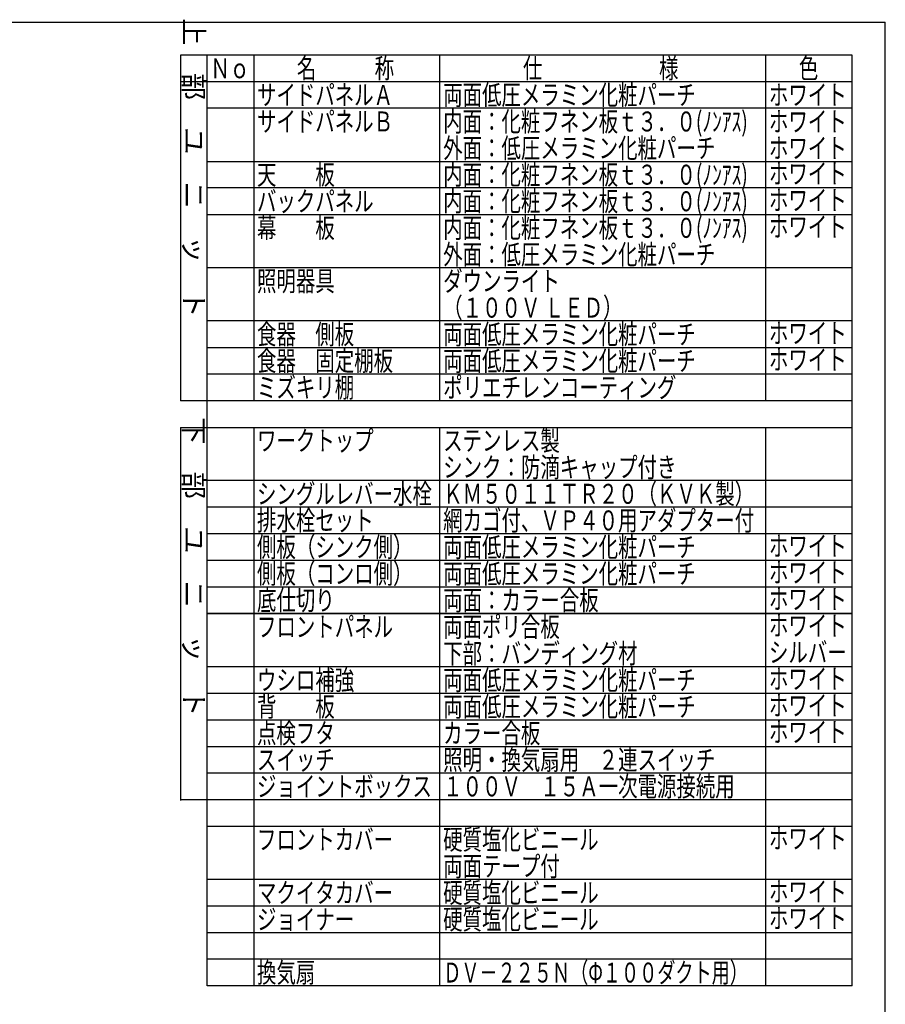
# Model space of a CAD drawing. Units: millimetres. Extents: x 210 to 6060, y -206 to 4228.
# Drawn here: x 4107 to 6060, y 2007 to 4228 of the extents above; entities that cross this region are included whole.
import ezdxf

# ---------------------------------------------------------------- set-up
doc = ezdxf.new("R2010")
doc.units = ezdxf.units.MM
doc.header["$LTSCALE"] = 3.75
doc.layers.add('メイン', color=7, linetype='Continuous', lineweight=9)
doc.layers.add('電源', color=54, linetype='Continuous', lineweight=9)
doc.styles.get("Standard").update_dxf_attribs({"font": 'txt', "bigfont": 'bigfont'})
doc.styles.add('T_STANDARD', font='txt', dxfattribs={"height": 10, "bigfont": 'bigfont'})
doc.styles.add('ＭＳ ゴシック', font='txt')
doc.dimstyles.get("Standard").update_dxf_attribs({"dimtxt": 0.18, "dimasz": 0.18, "dimexe": 0.18, "dimexo": 0.0625, "dimgap": 0.09, "dimtad": 0, "dimtih": 1, "dimtoh": 1, "dimdec": 4, "dimzin": 0, "dimdsep": 46, "dimtxsty": 'Standard', "dimcen": 0.09, "dimadec": 0, "dimazin": 0, "dimtfac": 1, "dimtdec": 4, "dimtofl": 0, "dimtmove": 0, "dimatfit": 3, "dimfxl": 1, "dimtolj": 1, "dimtzin": 0, "dimarcsym": 0})

# ---------------------------------------------------------------- blocks, each defined once
blk = doc.blocks.new('_DOT')
at = {"color": 0}
blk.add_line((-0.5, 0), (-1, 0), dxfattribs=at)
at = {"color": 0, "const_width": 0.5}
blk.add_lwpolyline([(-0.25, 0, 1), (0.25, 0, 1)], format="xyb", close=True, dxfattribs=at)
blk = doc.blocks.new('Dim3')
at = {"layer": 'メイン', "color": 7, "linetype": 'Continuous', "lineweight": 30}
for p, q in [((3890.2, 3829.7), (3890.2, 3706.7)), ((3882.7, 3814.7), (3882.7, 3706.7)), ((3882.7, 3721.7), (3983.8, 3721.7))]:
    blk.add_line(p, q, dxfattribs=at)
at = {"layer": 'メイン', "color": 7, "linetype": 'Continuous', "lineweight": 30, "xscale": 9, "yscale": 9, "zscale": 9}
blk.add_blockref('_DOT', (3882.7, 3721.7), dxfattribs=at)
at = {"layer": 'メイン', "color": 7, "linetype": 'Continuous', "lineweight": 30, "xscale": 9, "yscale": 9, "zscale": 9, "rotation": 180.0000000000009}
blk.add_blockref('_DOT', (3890.2, 3721.7), dxfattribs=at)
at = {"layer": 'メイン', "color": 7, "linetype": 'Continuous', "lineweight": 9, "insert": (3905, 3723.6), "char_height": 52.5, "width": 512.5, "attachment_point": 7, "style": 'ＭＳ ゴシック'}
blk.add_mtext('1.5', dxfattribs=at)
blk = doc.blocks.new('Dim52')
at = {"layer": '電源', "color": 54, "linetype": 'Continuous', "lineweight": 30}
for p, q in [((3877.8, 2692.5), (3877.8, 2985)), ((3889.8, 2692.5), (3889.8, 2985)), ((3847.8, 2970), (3956.2, 2970))]:
    blk.add_line(p, q, dxfattribs=at)
at = {"layer": '電源', "color": 54, "linetype": 'Continuous', "lineweight": 30, "xscale": 9, "yscale": 9, "zscale": 9}
for p, rotation in [((3877.8, 2970), 359.9999999999996), ((3889.8, 2970), 179.9999999999998)]:
    blk.add_blockref('_DOT', p, dxfattribs=dict(at, rotation=rotation))
at = {"layer": '電源', "color": 54, "linetype": 'Continuous', "lineweight": 9, "insert": (3903.7, 2970), "char_height": 52.5, "width": 387.5, "attachment_point": 7, "style": 'ＭＳ ゴシック'}
blk.add_mtext('12', dxfattribs=at)

msp = doc.modelspace()

# ---------------------------------------------------------------- linework, layer by layer
at = {"layer": 'メイン', "color": 7, "linetype": 'Continuous', "lineweight": 30}
for p, q in [((210, 4222.5), (6060, 4222.5)), ((6060, 67.5), (6060, 4222.5)), ((5985, 4148.5), (4470, 4148.5)), ((4470, 4148.5), (4470, 3368.5)), ((4530, 2048.5), (4530, 4148.5)), ((4635, 4148.5), (4635, 3368.5)), ((5055, 3368.5), (5055, 4148.5)), ((5790, 4148.5), (5790, 3368.5)), ((5985, 2048.5), (5985, 4148.5)), ((4470, 4088.5), (5985, 4088.5)), ((5985, 4028.5), (4530, 4028.5)), ((4530, 3908.5), (5985, 3908.5)), ((5985, 3848.5), (4530, 3848.5)), ((4530, 3788.5), (5985, 3788.5)), ((5985, 3668.5), (4530, 3668.5)), ((5985, 3548.5), (4530, 3548.5)), ((4530, 3488.5), (5985, 3488.5)), ((5985, 3428.5), (4530, 3428.5)), ((5985, 3368.5), (4470, 3368.5)), ((4470, 3308.5), (5985, 3308.5)), ((4470, 3308.5), (4470, 2467.014)), ((4635, 3308.5), (4635, 2468.5)), ((5055, 2468.5), (5055, 3308.5)), ((5790, 3308.5), (5790, 2468.5)), ((5985, 3188.5), (4530, 3188.5)), ((5985, 3128.5), (4530, 3128.5)), ((5985, 3068.5), (4530, 3068.5)), ((4530, 3008.5), (5985, 3008.5)), ((4530, 2948.5), (5985, 2948.5)), ((4530, 2888.5), (5985, 2888.5)), ((5985, 2888.5), (4530, 2888.5)), ((5985, 2888.5), (4530, 2888.5)), ((5985, 2768.5), (4530, 2768.5)), ((4530, 2708.5), (5985, 2708.5)), ((4530, 2648.5), (5985, 2648.5)), ((4530, 2588.5), (5985, 2588.5)), ((5985, 2528.5), (4530, 2528.5)), ((5985, 2468.5), (4470, 2468.5)), ((5985, 2468.5), (4530, 2468.5)), ((4635, 2468.5), (4635, 2408.5)), ((5055, 2408.5), (5055, 2468.5)), ((5790, 2468.5), (5790, 2408.5)), ((4530, 2408.5), (5985, 2408.5)), ((4635, 2408.5), (4635, 2048.5)), ((5055, 2048.5), (5055, 2408.5)), ((5790, 2408.5), (5790, 2048.5)), ((5985, 2288.5), (4530, 2288.5)), ((5985, 2228.5), (4530, 2228.5)), ((5985, 2168.5), (4530, 2168.5)), ((5985, 2108.5), (4530, 2108.5)), ((5985, 2048.5), (4530, 2048.5))]:
    msp.add_line(p, q, dxfattribs=at)

# ---------------------------------------------------------------- texts
at = {"layer": 'メイン', "color": 7, "linetype": 'Continuous', "lineweight": 9, "char_height": 45, "attachment_point": 9, "rotation": 270, "style": 'T_STANDARD'}
for s, insert, width in [('{\\f@ＭＳ ゴシック;上\u3000部\u3000ユ\u3000ニ\u3000ッ\u3000ト}', (4477.5, 3556), 897.2199), ('{\\f@ＭＳ ゴシック;下\u3000部\u3000ユ\u3000ニ\u3000ッ\u3000ト}', (4477.5, 2656), 892.3635)]:
    msp.add_mtext(s, dxfattribs=dict(at, insert=insert, width=width))
at = {"layer": 'メイン', "color": 7, "linetype": 'Continuous', "lineweight": 9, "char_height": 45, "attachment_point": 7}
for s, insert, width in [('{\\fＭＳ ゴシック;\\W0.714286;Ｎｏ}', (4537.5, 4096), 91.74218), ('{\\fＭＳ ゴシック;\\W0.714286;名\u3000\u3000\u3000称}', (4732.5, 4096), 289.46712), ('{\\fＭＳ ゴシック;\\W0.714286;仕\u3000\u3000\u3000\u3000\u3000\u3000様}', (5242.5, 4096), 469.30004), ('{\\fＭＳ ゴシック;\\W0.714286;色}', (5865, 4096), 52.58059), ('{\\fＭＳ ゴシック;\\W0.714286;両面低圧メラミン化粧パーチ}', (5062.5, 4036), 761.14059), ('{\\fＭＳ ゴシック;\\W0.714286;サイドパネルＡ}', (4642.5, 4036), 402.57016), ('{\\fＭＳ ゴシック;\\W0.714286;ホワイト}', (5797.5, 4036), 223.83266), ('{\\fＭＳ ゴシック;\\W0.714286;サイドパネルＢ}', (4642.5, 3976), 402.11373), ('{\\fＭＳ ゴシック;\\W0.714286;内面：化粧フネン板ｔ３．０(ﾉﾝｱｽ)}', (5062.5, 3976), 928.74123), ('{\\fＭＳ ゴシック;\\W0.714286;ホワイト}', (5797.5, 3976), 223.83266), ('{\\fＭＳ ゴシック;\\W0.714286;外面：低圧メラミン化粧パーチ}', (5062.5, 3916), 821.6174), ('{\\fＭＳ ゴシック;\\W0.714286;ホワイト}', (5797.5, 3916), 223.83266), ('{\\fＭＳ ゴシック;\\W0.714286;天\u3000\u3000板}', (4642.5, 3856), 231.04424), ('{\\fＭＳ ゴシック;\\W0.714286;内面：化粧フネン板ｔ３．０(ﾉﾝｱｽ)}', (5062.5, 3856), 928.74123), ('{\\fＭＳ ゴシック;\\W0.714286;ホワイト}', (5797.5, 3858.5), 223.83266), ('{\\fＭＳ ゴシック;\\W0.714286;バックパネル}', (4642.5, 3796), 350.40035), ('{\\fＭＳ ゴシック;\\W0.714286;内面：化粧フネン板ｔ３．０(ﾉﾝｱｽ)}', (5062.5, 3796), 928.74123), ('{\\fＭＳ ゴシック;\\W0.714286;ホワイト}', (5797.5, 3798.5), 223.83266), ('{\\fＭＳ ゴシック;\\W0.714286;幕\u3000\u3000板}', (4642.5, 3736), 230.81602), ('{\\fＭＳ ゴシック;\\W0.714286;内面：化粧フネン板ｔ３．０(ﾉﾝｱｽ)}', (5062.5, 3736), 928.74123), ('{\\fＭＳ ゴシック;\\W0.714286;ホワイト}', (5797.5, 3738.5), 223.83266), ('{\\fＭＳ ゴシック;\\W0.714286;外面：低圧メラミン化粧パーチ}', (5062.5, 3676), 821.6174), ('{\\fＭＳ ゴシック;\\W0.714286;\u3000}', (5062.5, 3676), 59.33574), ('{\\fＭＳ ゴシック;\\W0.714286;ダウンライト}', (5062.5, 3616), 340.22199), ('{\\fＭＳ ゴシック;\\W0.714286;\u3000}', (5797.5, 3678.5), 59.33574), ('{\\fＭＳ ゴシック;\\W0.714286;照明器具}', (4642.5, 3616), 230.58781), ('{\\fＭＳ ゴシック;\\W0.714286;（１００Ｖ ＬＥＤ）}', (5062.5, 3556), 482.81034), ('{\\fＭＳ ゴシック;\\W0.714286;食器\u3000側板}', (4642.5, 3496), 290.37997), ('{\\fＭＳ ゴシック;\\W0.714286;両面低圧メラミン化粧パーチ}', (5062.5, 3496), 761.14059), ('{\\fＭＳ ゴシック;\\W0.714286;ホワイト}', (5797.5, 3498.5), 223.83266), ('{\\fＭＳ ゴシック;\\W0.714286;食器\u3000固定棚板}', (4642.5, 3436), 409.05145), ('{\\fＭＳ ゴシック;\\W0.714286;両面低圧メラミン化粧パーチ}', (5062.5, 3436), 761.14059), ('{\\fＭＳ ゴシック;\\W0.714286;ホワイト}', (5797.5, 3438.5), 223.83266), ('{\\fＭＳ ゴシック;\\W0.714286;ミズキリ棚}', (4642.5, 3376), 278.60411), ('{\\fＭＳ ゴシック;\\W0.714286;ポリエチレンコーティング}', (5062.5, 3376), 705.22807), ('{\\fＭＳ ゴシック;\\W0.714286;ワークトップ}', (4642.5, 3256), 345.334), ('{\\fＭＳ ゴシック;\\W0.714286;ステンレス製}', (5062.5, 3256), 347.89), ('{\\fＭＳ ゴシック;\\W0.714286;シンク：防滴キャップ付き}', (5062.5, 3196), 697.37749), ('{\\fＭＳ ゴシック;\\W0.714286;シングルレバー水栓}', (4642.5, 3136), 523.06735), ('{\\fＭＳ ゴシック;\\W0.714286;ＫＭ５０１１ＴＲ２０（ＫＶＫ製）}', (5062.5, 3136), 895.83272), ('{\\fＭＳ ゴシック;\\W0.714286;排水栓セット}', (4642.5, 3076), 344.14728), ('{\\fＭＳ ゴシック;\\W0.714286;網カゴ付、ＶＰ４０用アダプター付}', (5062.5, 3076), 943.07309), ('{\\fＭＳ ゴシック;\\W0.714286;側板（シンク側）}', (4642.5, 3016), 432.00982), ('{\\fＭＳ ゴシック;\\W0.714286;両面低圧メラミン化粧パーチ}', (5062.5, 3016), 761.14059), ('{\\fＭＳ ゴシック;\\W0.714286;ホワイト}', (5797.5, 3018.5), 223.83266), ('{\\fＭＳ ゴシック;\\W0.714286;側板（コンロ側）}', (4642.5, 2956), 432.00982), ('{\\fＭＳ ゴシック;\\W0.714286;\u3000}', (5062.5, 3016), 59.33574), ('{\\fＭＳ ゴシック;\\W0.714286;両面低圧メラミン化粧パーチ}', (5062.5, 2956), 761.14059), ('{\\fＭＳ ゴシック;\\W0.714286;ホワイト}', (5797.5, 2958.5), 223.83266), ('{\\fＭＳ ゴシック;\\W0.714286;\u3000}', (5062.5, 2956), 59.33574), ('{\\fＭＳ ゴシック;\\W0.714286;底仕切り}', (4642.5, 2896), 221.3223), ('{\\fＭＳ ゴシック;\\W0.714286;両面：カラー合板}', (5062.5, 2896), 467.24612), ('{\\fＭＳ ゴシック;\\W0.714286;ホワイト}', (5797.5, 2898.5), 223.83266), ('{\\fＭＳ ゴシック;\\W0.714286;両面ポリ合板\u3000}', (5062.5, 2836), 411.19666), ('{\\fＭＳ ゴシック;\\W0.714286;フロントパネル}', (4642.5, 2836), 402.79838), ('{\\fＭＳ ゴシック;\\W0.714286;ホワイト}', (5797.5, 2838.5), 223.83266), ('{\\fＭＳ ゴシック;\\W0.714286;\u3000}', (5062.5, 2836), 59.33574), ('{\\fＭＳ ゴシック;\\W0.714286;\u3000}', (5062.5, 2836), 59.33574), ('{\\fＭＳ ゴシック;\\W0.714286;下部：バンディング材}', (5062.5, 2776), 585.23295), ('{\\fＭＳ ゴシック;\\W0.714286;\u3000}', (5797.5, 2836), 59.33574), ('{\\fＭＳ ゴシック;\\W0.714286;シルバー}', (5797.5, 2778.5), 225.24759), ('{\\fＭＳ ゴシック;\\W0.714286;ウシロ補強}', (4642.5, 2716), 285.7244), ('{\\fＭＳ ゴシック;\\W0.714286;両面低圧メラミン化粧パーチ}', (5062.5, 2716), 761.14059), ('{\\fＭＳ ゴシック;\\W0.714286;ホワイト}', (5797.5, 2718.5), 223.83266), ('{\\fＭＳ ゴシック;\\W0.714286;背\u3000\u3000板}', (4642.5, 2656), 230.58781), ('{\\fＭＳ ゴシック;\\W0.714286;両面低圧メラミン化粧パーチ}', (5062.5, 2656), 761.14059), ('{\\fＭＳ ゴシック;\\W0.714286;ホワイト}', (5797.5, 2658.5), 223.83266), ('{\\fＭＳ ゴシック;\\W0.714286;点検フタ}', (4642.5, 2596), 220.13559), ('{\\fＭＳ ゴシック;\\W0.714286;カラー合板}', (5062.5, 2596), 285.99826), ('{\\fＭＳ ゴシック;\\W0.714286;ホワイト}', (5797.5, 2598.5), 223.83266), ('{\\fＭＳ ゴシック;\\W0.714286;スイッチ}', (4642.5, 2536), 226.66252), ('{\\fＭＳ ゴシック;\\W0.714286;照明・換気扇用\u3000２連スイッチ}', (5062.5, 2536), 821.38919), ('{\\fＭＳ ゴシック;\\W0.714286;ジョイントボックス}', (4642.5, 2476), 519.59849), ('{\\fＭＳ ゴシック;\\W0.714286;１００Ｖ\u3000１５Ａ一次電源接続用}', (5062.5, 2476), 864.29349), ('{\\fＭＳ ゴシック;\\W0.714286;\u3000}', (4537.5, 2476), 59.33574), ('{\\fＭＳ ゴシック;\\W0.714286;フロントカバー}', (4642.5, 2356), 401.42909), ('{\\fＭＳ ゴシック;\\W0.714286;硬質塩化ビニール}', (5062.5, 2356), 470.2129), ('{\\fＭＳ ゴシック;\\W0.714286;ホワイト}', (5797.5, 2358.5), 223.83266), ('{\\fＭＳ ゴシック;\\W0.714286;両面テープ付}', (5062.5, 2296), 348.34643), ('{\\fＭＳ ゴシック;\\W0.714286;マクイタカバー}', (4642.5, 2236), 405.58259), ('{\\fＭＳ ゴシック;\\W0.714286;硬質塩化ビニール}', (5062.5, 2236), 470.2129), ('{\\fＭＳ ゴシック;\\W0.714286;ホワイト}', (5797.5, 2238.5), 223.83266), ('{\\fＭＳ ゴシック;\\W0.714286;ジョイナー}', (4642.5, 2176), 284.58333), ('{\\fＭＳ ゴシック;\\W0.714286;硬質塩化ビニール}', (5062.5, 2176), 470.2129), ('{\\fＭＳ ゴシック;\\W0.714286;ホワイト}', (5797.5, 2178.5), 223.83266), ('{\\fＭＳ ゴシック;\\W0.714286;\u3000}', (5062.5, 2176), 59.33574), ('{\\fＭＳ ゴシック;\\W0.714286;換気扇}', (4642.5, 2056), 169.83714), ('{\\fＭＳ ゴシック;\\W0.666667;ＤＶ－２２５Ｎ（Φ１００ダクト用）}', (5062.5, 2056), 891.49065)]:
    msp.add_mtext(s, dxfattribs=dict(at, insert=insert, width=width))

# ---------------------------------------------------------------- dimensions: what is measured, and where the dimension line sits
at = {"layer": 'メイン', "color": 7, "linetype": 'Continuous', "lineweight": 30}
dim = msp.add_linear_dim(base=(3890.244, 3721.741), p1=(3882.744, 3829.741), p2=(3890.244, 3844.741), text='1.5', dimstyle='Standard', override={"dimscale": 1, "dimtxt": 52.5, "dimasz": 9, "dimexe": 15, "dimexo": 15, "dimgap": 0, "dimtad": 1, "dimtih": 0, "dimtoh": 0, "dimdec": 2, "dimzin": 8, "dimtxsty": 'ＭＳ ゴシック', "dimblk1": 'DOT', "dimblk2": 'DOT', "dimsah": 1, "dimse1": 0, "dimse2": 0, "dimtix": 0, "dimtofl": 1, "dimtmove": 2, "dimatfit": 2, "dimtzin": 8}, dxfattribs=at)
dim.commit()
dim.dimension.update_dxf_attribs({"geometry": 'Dim3', "text_midpoint": (3944.418, 3749.845), "dimtype": 160})
at = {"layer": '電源', "color": 54, "linetype": 'Continuous', "lineweight": 30}
dim = msp.add_linear_dim(base=(3889.789, 2970), p1=(3877.789, 2677.5), p2=(3889.789, 2677.5), dimstyle='Standard', override={"dimscale": 1, "dimtxt": 52.5, "dimasz": 9, "dimexe": 15, "dimexo": 15, "dimgap": 0, "dimtad": 1, "dimtih": 0, "dimtoh": 0, "dimdec": 2, "dimzin": 8, "dimtxsty": 'ＭＳ ゴシック', "dimblk1": 'DOT', "dimblk2": 'DOT', "dimsah": 1, "dimse1": 0, "dimse2": 0, "dimtix": 0, "dimtofl": 1, "dimtmove": 1, "dimatfit": 2, "dimtzin": 8}, dxfattribs=at)
dim.commit()
dim.dimension.update_dxf_attribs({"geometry": 'Dim52', "text_midpoint": (3929.947, 2970), "dimtype": 160, "text_rotation": 360})

doc.saveas('drawing.dxf')
